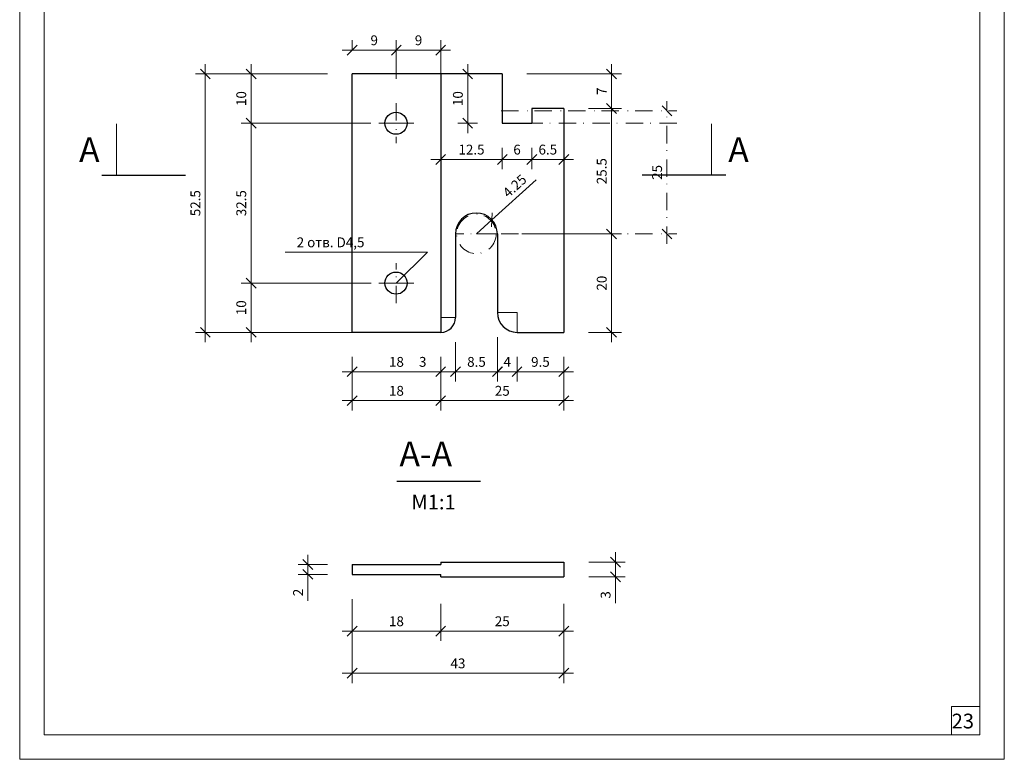
# Model space of a CAD drawing. Units: millimetres. Extents: x -236 to 1626, y -958 to 287.
# Drawn here: x 710 to 910, y -958 to -808 of the extents above; entities that cross this region are included whole.
import ezdxf

# ---------------------------------------------------------------- set-up
doc = ezdxf.new("R2010")
doc.units = ezdxf.units.MM
doc.header["$MEASUREMENT"] = 0
doc.linetypes.add('DOT___DASHED', pattern=[6.702778, 3.527778, -1.763889, 0, -1.411111])
doc.layers.get('0').update_dxf_attribs({"lineweight": 0})
doc.layers.add('_', color=7, linetype='Continuous', lineweight=0, plot=False)
for name, color, linetype, lineweight in [('AXIS', 1, 'DOT___DASHED', 15), ('CONSTRUCTION', 7, 'Continuous', 30), ('DIMENTION', 46, 'Continuous', 15)]:
    doc.layers.add(name, color=color, linetype=linetype, lineweight=lineweight)
doc.styles.add('Romant', font='romant.shx')
doc.styles.add('ЕСКД', font='ескд.shx')
doc.dimstyles.new('ISO-25', dxfattribs={"dimtxt": 2, "dimasz": 2, "dimexe": 2, "dimexo": 10, "dimgap": 1, "dimtad": 0, "dimtoh": 1, "dimdec": 0, "dimrnd": 0.01, "dimzin": 9, "dimdsep": 46, "dimtxsty": 'ЕСКД', "dimblk1": 'OBLIQUE', "dimblk2": 'OBLIQUE', "dimsah": 1, "dimcen": 0, "dimdle": 2, "dimclrd": 256, "dimclre": 256, "dimclrt": 256, "dimazin": 0, "dimtfac": 0.714286, "dimtdec": 0, "dimtmove": 0, "dimatfit": 3, "dimfxl": 0, "dimtvp": 1, "dimtolj": 1, "dimtzin": 0, "dimlwd": -1, "dimlwe": -1, "dimarcsym": 0})

# ---------------------------------------------------------------- blocks, each defined once
blk = doc.blocks.new('_OBLIQUE')
at = {"color": 0, "linetype": 'ByBlock'}
blk.add_line((-0.5, -0.5), (0.5, 0.5), dxfattribs=at)
blk = doc.blocks.new('*D235')
at = {"layer": 'Defpoints', "color": 0}
for p in [(777.46, -920.43), (795.46, -921.43), (795.46, -931.95)]:
    blk.add_point(p, dxfattribs=at)
at = {"layer": 'DIMENTION'}
for p, q in [((777.46, -925.43), (777.46, -933.95)), ((795.46, -926.43), (795.46, -933.95)), ((775.46, -931.95), (797.46, -931.95))]:
    blk.add_line(p, q, dxfattribs=at)
at = {"layer": 'DIMENTION', "xscale": 2.000000000000003, "yscale": 2.000000000000003, "zscale": 2.000000000000003, "rotation": 180}
blk.add_blockref('_OBLIQUE', (777.46, -931.95), dxfattribs=at)
at = {"layer": 'DIMENTION', "xscale": 2.000000000000003, "yscale": 2.000000000000003, "zscale": 2.000000000000003}
blk.add_blockref('_OBLIQUE', (795.46, -931.95), dxfattribs=at)
at = {"layer": 'DIMENTION', "insert": (786.46, -929.95), "char_height": 2, "attachment_point": 5, "style": 'ЕСКД'}
blk.add_mtext('\\A1;18', dxfattribs=at)
blk = doc.blocks.new('*D234')
at = {"layer": 'Defpoints', "color": 0}
for p in [(795.46, -921.43), (820.46, -921.43), (820.46, -931.95)]:
    blk.add_point(p, dxfattribs=at)
at = {"layer": 'DIMENTION'}
for p, q in [((795.46, -926.43), (795.46, -933.95)), ((820.46, -926.43), (820.46, -933.95)), ((793.46, -931.95), (822.46, -931.95))]:
    blk.add_line(p, q, dxfattribs=at)
at = {"layer": 'DIMENTION', "xscale": 2.000000000000003, "yscale": 2.000000000000003, "zscale": 2.000000000000003, "rotation": 180}
blk.add_blockref('_OBLIQUE', (795.46, -931.95), dxfattribs=at)
at = {"layer": 'DIMENTION', "xscale": 2.000000000000003, "yscale": 2.000000000000003, "zscale": 2.000000000000003}
blk.add_blockref('_OBLIQUE', (820.46, -931.95), dxfattribs=at)
at = {"layer": 'DIMENTION', "insert": (807.96, -929.95), "char_height": 2, "attachment_point": 5, "style": 'ЕСКД'}
blk.add_mtext('\\A1;25', dxfattribs=at)
blk = doc.blocks.new('*D233')
at = {"layer": 'Defpoints', "color": 0}
for p in [(777.46, -920.43), (820.46, -921.43), (820.46, -940.51)]:
    blk.add_point(p, dxfattribs=at)
at = {"layer": 'DIMENTION'}
for p, q in [((777.46, -925.43), (777.46, -942.51)), ((820.46, -926.43), (820.46, -942.51)), ((775.46, -940.51), (822.46, -940.51))]:
    blk.add_line(p, q, dxfattribs=at)
at = {"layer": 'DIMENTION', "xscale": 2.000000000000003, "yscale": 2.000000000000003, "zscale": 2.000000000000003, "rotation": 180}
blk.add_blockref('_OBLIQUE', (777.46, -940.51), dxfattribs=at)
at = {"layer": 'DIMENTION', "xscale": 2.000000000000003, "yscale": 2.000000000000003, "zscale": 2.000000000000003}
blk.add_blockref('_OBLIQUE', (820.46, -940.51), dxfattribs=at)
at = {"layer": 'DIMENTION', "insert": (798.96, -938.51), "char_height": 2, "attachment_point": 5, "style": 'ЕСКД'}
blk.add_mtext('\\A1;43', dxfattribs=at)
blk = doc.blocks.new('*D232')
at = {"layer": 'Defpoints', "color": 0}
for p in [(777.46, -918.43), (768.47, -920.43), (777.46, -920.43)]:
    blk.add_point(p, dxfattribs=at)
at = {"layer": 'DIMENTION'}
for p, q in [((768.47, -916.43), (768.47, -920.43)), ((772.46, -918.43), (766.47, -918.43)), ((772.46, -920.43), (766.47, -920.43)), ((768.47, -920.43), (768.47, -925.77))]:
    blk.add_line(p, q, dxfattribs=at)
at = {"layer": 'DIMENTION', "xscale": 2.000000000000003, "yscale": 2.000000000000003, "zscale": 2.000000000000003}
for p, rotation in [((768.47, -918.43), 90), ((768.47, -920.43), 270)]:
    blk.add_blockref('_OBLIQUE', p, dxfattribs=dict(at, rotation=rotation))
at = {"layer": 'DIMENTION', "insert": (766.47, -924.1), "char_height": 2, "attachment_point": 5, "rotation": 90, "style": 'ЕСКД'}
blk.add_mtext('\\A1;2', dxfattribs=at)
blk = doc.blocks.new('*D231')
at = {"layer": 'Defpoints', "color": 0}
for p in [(820.53, -917.93), (820.53, -920.93), (830.95, -920.93)]:
    blk.add_point(p, dxfattribs=at)
at = {"layer": 'DIMENTION'}
for p, q in [((830.95, -915.93), (830.95, -920.93)), ((825.53, -917.93), (832.95, -917.93)), ((825.53, -920.93), (832.95, -920.93)), ((830.95, -920.93), (830.95, -926.27))]:
    blk.add_line(p, q, dxfattribs=at)
at = {"layer": 'DIMENTION', "xscale": 2.000000000000003, "yscale": 2.000000000000003, "zscale": 2.000000000000003}
for p, rotation in [((830.95, -917.93), 90), ((830.95, -920.93), 270)]:
    blk.add_blockref('_OBLIQUE', p, dxfattribs=dict(at, rotation=rotation))
at = {"layer": 'DIMENTION', "insert": (828.95, -924.6), "char_height": 2, "attachment_point": 5, "rotation": 90, "style": 'ЕСКД'}
blk.add_mtext('\\A1;3', dxfattribs=at)
blk = doc.blocks.new('*D230')
at = {"layer": 'Defpoints', "color": 0}
for p in [(777.46, -871.24), (795.46, -871.24), (795.46, -879.24)]:
    blk.add_point(p, dxfattribs=at)
at = {"layer": 'DIMENTION'}
for p, q in [((777.46, -876.24), (777.46, -881.24)), ((795.46, -876.24), (795.46, -881.24)), ((775.46, -879.24), (797.46, -879.24))]:
    blk.add_line(p, q, dxfattribs=at)
at = {"layer": 'DIMENTION', "xscale": 2.000000000000003, "yscale": 2.000000000000003, "zscale": 2.000000000000003, "rotation": 180}
blk.add_blockref('_OBLIQUE', (777.46, -879.24), dxfattribs=at)
at = {"layer": 'DIMENTION', "xscale": 2.000000000000003, "yscale": 2.000000000000003, "zscale": 2.000000000000003}
blk.add_blockref('_OBLIQUE', (795.46, -879.24), dxfattribs=at)
at = {"layer": 'DIMENTION', "insert": (786.46, -877.24), "char_height": 2, "attachment_point": 5, "style": 'ЕСКД'}
blk.add_mtext('\\A1;18', dxfattribs=at)
blk = doc.blocks.new('*D229')
at = {"layer": 'Defpoints', "color": 0}
for p in [(806.96, -867.24), (810.96, -871.24), (810.96, -879.24)]:
    blk.add_point(p, dxfattribs=at)
at = {"layer": 'DIMENTION'}
for p, q in [((806.96, -872.24), (806.96, -881.24)), ((810.96, -876.24), (810.96, -881.24)), ((804.96, -879.24), (812.96, -879.24))]:
    blk.add_line(p, q, dxfattribs=at)
at = {"layer": 'DIMENTION', "xscale": 2.000000000000003, "yscale": 2.000000000000003, "zscale": 2.000000000000003, "rotation": 180}
blk.add_blockref('_OBLIQUE', (806.96, -879.24), dxfattribs=at)
at = {"layer": 'DIMENTION', "xscale": 2.000000000000003, "yscale": 2.000000000000003, "zscale": 2.000000000000003}
blk.add_blockref('_OBLIQUE', (810.96, -879.24), dxfattribs=at)
at = {"layer": 'DIMENTION', "insert": (808.96, -877.24), "char_height": 2, "attachment_point": 5, "style": 'ЕСКД'}
blk.add_mtext('\\A1;4', dxfattribs=at)
blk = doc.blocks.new('*D228')
at = {"layer": 'Defpoints', "color": 0}
for p in [(810.96, -871.24), (820.46, -871.24), (820.46, -879.24)]:
    blk.add_point(p, dxfattribs=at)
at = {"layer": 'DIMENTION'}
for p, q in [((810.96, -876.24), (810.96, -881.24)), ((820.46, -876.24), (820.46, -881.24)), ((808.96, -879.24), (822.46, -879.24))]:
    blk.add_line(p, q, dxfattribs=at)
at = {"layer": 'DIMENTION', "xscale": 2.000000000000003, "yscale": 2.000000000000003, "zscale": 2.000000000000003, "rotation": 180}
blk.add_blockref('_OBLIQUE', (810.96, -879.24), dxfattribs=at)
at = {"layer": 'DIMENTION', "xscale": 2.000000000000003, "yscale": 2.000000000000003, "zscale": 2.000000000000003}
blk.add_blockref('_OBLIQUE', (820.46, -879.24), dxfattribs=at)
at = {"layer": 'DIMENTION', "insert": (815.71, -877.24), "char_height": 2, "attachment_point": 5, "style": 'ЕСКД'}
blk.add_mtext('\\A1;9.5', dxfattribs=at)
blk = doc.blocks.new('*D227')
at = {"layer": 'Defpoints', "color": 0}
for p in [(777.46, -871.24), (795.46, -871.24), (795.46, -885.12)]:
    blk.add_point(p, dxfattribs=at)
at = {"layer": 'DIMENTION'}
for p, q in [((777.46, -876.24), (777.46, -887.12)), ((795.46, -876.24), (795.46, -887.12)), ((775.46, -885.12), (797.46, -885.12))]:
    blk.add_line(p, q, dxfattribs=at)
at = {"layer": 'DIMENTION', "xscale": 2.000000000000003, "yscale": 2.000000000000003, "zscale": 2.000000000000003, "rotation": 180}
blk.add_blockref('_OBLIQUE', (777.46, -885.12), dxfattribs=at)
at = {"layer": 'DIMENTION', "xscale": 2.000000000000003, "yscale": 2.000000000000003, "zscale": 2.000000000000003}
blk.add_blockref('_OBLIQUE', (795.46, -885.12), dxfattribs=at)
at = {"layer": 'DIMENTION', "insert": (786.46, -883.12), "char_height": 2, "attachment_point": 5, "style": 'ЕСКД'}
blk.add_mtext('\\A1;18', dxfattribs=at)
blk = doc.blocks.new('*D226')
at = {"layer": 'Defpoints', "color": 0}
for p in [(798.46, -868.24), (795.46, -871.24), (795.46, -879.24)]:
    blk.add_point(p, dxfattribs=at)
at = {"layer": 'DIMENTION'}
for p, q in [((798.46, -873.24), (798.46, -881.24)), ((795.46, -876.24), (795.46, -881.24)), ((795.46, -879.24), (790.13, -879.24)), ((800.46, -879.24), (795.46, -879.24))]:
    blk.add_line(p, q, dxfattribs=at)
at = {"layer": 'DIMENTION', "xscale": 2.000000000000003, "yscale": 2.000000000000003, "zscale": 2.000000000000003, "rotation": 180}
blk.add_blockref('_OBLIQUE', (795.46, -879.24), dxfattribs=at)
at = {"layer": 'DIMENTION', "xscale": 2.000000000000003, "yscale": 2.000000000000003, "zscale": 2.000000000000003}
blk.add_blockref('_OBLIQUE', (798.46, -879.24), dxfattribs=at)
at = {"layer": 'DIMENTION', "insert": (791.8, -877.24), "char_height": 2, "attachment_point": 5, "style": 'ЕСКД'}
blk.add_mtext('\\A1;3', dxfattribs=at)
blk = doc.blocks.new('*D225')
at = {"layer": 'Defpoints', "color": 0}
for p in [(806.98, -867.56), (798.46, -868.24), (806.98, -879.24)]:
    blk.add_point(p, dxfattribs=at)
at = {"layer": 'DIMENTION'}
for p, q in [((798.46, -873.24), (798.46, -881.24)), ((806.98, -872.56), (806.98, -881.24)), ((796.46, -879.24), (808.98, -879.24))]:
    blk.add_line(p, q, dxfattribs=at)
at = {"layer": 'DIMENTION', "xscale": 2.000000000000003, "yscale": 2.000000000000003, "zscale": 2.000000000000003, "rotation": 180}
blk.add_blockref('_OBLIQUE', (798.46, -879.24), dxfattribs=at)
at = {"layer": 'DIMENTION', "xscale": 2.000000000000003, "yscale": 2.000000000000003, "zscale": 2.000000000000003}
blk.add_blockref('_OBLIQUE', (806.98, -879.24), dxfattribs=at)
at = {"layer": 'DIMENTION', "insert": (802.72, -877.24), "char_height": 2, "attachment_point": 5, "style": 'ЕСКД'}
blk.add_mtext('\\A1;8.5', dxfattribs=at)
blk = doc.blocks.new('*D224')
at = {"layer": 'Defpoints', "color": 0}
for p in [(795.46, -871.24), (820.46, -871.24), (820.46, -885.12)]:
    blk.add_point(p, dxfattribs=at)
at = {"layer": 'DIMENTION'}
for p, q in [((795.46, -876.24), (795.46, -887.12)), ((820.46, -876.24), (820.46, -887.12)), ((793.46, -885.12), (822.46, -885.12))]:
    blk.add_line(p, q, dxfattribs=at)
at = {"layer": 'DIMENTION', "xscale": 2.000000000000003, "yscale": 2.000000000000003, "zscale": 2.000000000000003, "rotation": 180}
blk.add_blockref('_OBLIQUE', (795.46, -885.12), dxfattribs=at)
at = {"layer": 'DIMENTION', "xscale": 2.000000000000003, "yscale": 2.000000000000003, "zscale": 2.000000000000003}
blk.add_blockref('_OBLIQUE', (820.46, -885.12), dxfattribs=at)
at = {"layer": 'DIMENTION', "insert": (807.96, -883.12), "char_height": 2, "attachment_point": 5, "style": 'ЕСКД'}
blk.add_mtext('\\A1;25', dxfattribs=at)
blk = doc.blocks.new('*D223')
at = {"layer": 'Defpoints', "color": 0}
for p in [(805.86, -848.39), (802.71, -851.24)]:
    blk.add_point(p, dxfattribs=at)
at = {"layer": 'DIMENTION'}
for p in [(814.83, -840.27), (802.71, -851.24)]:
    blk.add_line(p, (805.86, -848.39), dxfattribs=at)
at = {"layer": 'DIMENTION', "xscale": 2.000000000000003, "yscale": 2.000000000000003, "zscale": 2.000000000000003, "rotation": 222.1726748489921}
blk.add_blockref('_OBLIQUE', (805.86, -848.39), dxfattribs=at)
at = {"layer": 'DIMENTION', "insert": (810.48, -841.5), "char_height": 2, "attachment_point": 5, "rotation": 42.1727, "style": 'ЕСКД'}
blk.add_mtext('\\A1;4.25', dxfattribs=at)
blk = doc.blocks.new('*D222')
at = {"layer": 'Defpoints', "color": 0}
for p in [(806.96, -851.24), (820.46, -871.24), (830.16, -871.24)]:
    blk.add_point(p, dxfattribs=at)
at = {"layer": 'DIMENTION'}
for p, q in [((830.16, -849.24), (830.16, -873.24)), ((811.96, -851.24), (832.16, -851.24)), ((825.46, -871.24), (832.16, -871.24))]:
    blk.add_line(p, q, dxfattribs=at)
at = {"layer": 'DIMENTION', "xscale": 2.000000000000003, "yscale": 2.000000000000003, "zscale": 2.000000000000003}
for p, rotation in [((830.16, -851.24), 90), ((830.16, -871.24), 270)]:
    blk.add_blockref('_OBLIQUE', p, dxfattribs=dict(at, rotation=rotation))
at = {"layer": 'DIMENTION', "insert": (828.16, -861.24), "char_height": 2, "attachment_point": 5, "rotation": 90, "style": 'ЕСКД'}
blk.add_mtext('\\A1;20', dxfattribs=at)
blk = doc.blocks.new('*D221')
at = {"layer": 'Defpoints', "color": 0}
for p in [(807.96, -818.74), (820.46, -825.74), (830.16, -825.74)]:
    blk.add_point(p, dxfattribs=at)
at = {"layer": 'DIMENTION'}
for p, q in [((830.16, -816.74), (830.16, -827.74)), ((812.96, -818.74), (832.16, -818.74)), ((825.46, -825.74), (832.16, -825.74))]:
    blk.add_line(p, q, dxfattribs=at)
at = {"layer": 'DIMENTION', "xscale": 2.000000000000003, "yscale": 2.000000000000003, "zscale": 2.000000000000003}
for p, rotation in [((830.16, -818.74), 90), ((830.16, -825.74), 270)]:
    blk.add_blockref('_OBLIQUE', p, dxfattribs=dict(at, rotation=rotation))
at = {"layer": 'DIMENTION', "insert": (828.16, -822.24), "char_height": 2, "attachment_point": 5, "rotation": 90, "style": 'ЕСКД'}
blk.add_mtext('\\A1;7', dxfattribs=at)
blk = doc.blocks.new('*D220')
at = {"layer": 'Defpoints', "color": 0}
for p in [(820.46, -825.74), (820.46, -851.24), (830.16, -851.24)]:
    blk.add_point(p, dxfattribs=at)
at = {"layer": 'DIMENTION'}
for p, q in [((830.16, -823.74), (830.16, -853.24)), ((825.46, -825.74), (832.16, -825.74)), ((825.46, -851.24), (832.16, -851.24))]:
    blk.add_line(p, q, dxfattribs=at)
at = {"layer": 'DIMENTION', "xscale": 2.000000000000003, "yscale": 2.000000000000003, "zscale": 2.000000000000003}
for p, rotation in [((830.16, -825.74), 90), ((830.16, -851.24), 270)]:
    blk.add_blockref('_OBLIQUE', p, dxfattribs=dict(at, rotation=rotation))
at = {"layer": 'DIMENTION', "insert": (828.16, -838.49), "char_height": 2, "attachment_point": 5, "rotation": 90, "style": 'ЕСКД'}
blk.add_mtext('\\A1;25.5', dxfattribs=at)
blk = doc.blocks.new('*D219')
at = {"layer": 'Defpoints', "color": 0}
for p in [(777.46, -818.74), (747.63, -871.24), (777.46, -871.24)]:
    blk.add_point(p, dxfattribs=at)
at = {"layer": 'DIMENTION'}
for p, q in [((747.63, -816.74), (747.63, -873.24)), ((772.46, -818.74), (745.63, -818.74)), ((772.46, -871.24), (745.63, -871.24))]:
    blk.add_line(p, q, dxfattribs=at)
at = {"layer": 'DIMENTION', "xscale": 2.000000000000003, "yscale": 2.000000000000003, "zscale": 2.000000000000003}
for p, rotation in [((747.63, -818.74), 90), ((747.63, -871.24), 270)]:
    blk.add_blockref('_OBLIQUE', p, dxfattribs=dict(at, rotation=rotation))
at = {"layer": 'DIMENTION', "insert": (745.63, -844.99), "char_height": 2, "attachment_point": 5, "rotation": 90, "style": 'ЕСКД'}
blk.add_mtext('\\A1;52.5', dxfattribs=at)
blk = doc.blocks.new('*D218')
at = {"layer": 'Defpoints', "color": 0}
for p in [(777.46, -818.74), (756.94, -828.74), (786.28, -828.74)]:
    blk.add_point(p, dxfattribs=at)
at = {"layer": 'DIMENTION'}
for p, q in [((756.94, -816.74), (756.94, -830.74)), ((772.46, -818.74), (754.94, -818.74)), ((781.28, -828.74), (754.94, -828.74))]:
    blk.add_line(p, q, dxfattribs=at)
at = {"layer": 'DIMENTION', "xscale": 2.000000000000003, "yscale": 2.000000000000003, "zscale": 2.000000000000003}
for p, rotation in [((756.94, -818.74), 90), ((756.94, -828.74), 270)]:
    blk.add_blockref('_OBLIQUE', p, dxfattribs=dict(at, rotation=rotation))
at = {"layer": 'DIMENTION', "insert": (754.94, -823.74), "char_height": 2, "attachment_point": 5, "rotation": 90, "style": 'ЕСКД'}
blk.add_mtext('\\A1;10', dxfattribs=at)
blk = doc.blocks.new('*D217')
at = {"layer": 'Defpoints', "color": 0}
for p in [(786.28, -828.74), (756.94, -861.24), (786.28, -861.24)]:
    blk.add_point(p, dxfattribs=at)
at = {"layer": 'DIMENTION'}
for p, q in [((756.94, -826.74), (756.94, -863.24)), ((781.28, -828.74), (754.94, -828.74)), ((781.28, -861.24), (754.94, -861.24))]:
    blk.add_line(p, q, dxfattribs=at)
at = {"layer": 'DIMENTION', "xscale": 2.000000000000003, "yscale": 2.000000000000003, "zscale": 2.000000000000003}
for p, rotation in [((756.94, -828.74), 90), ((756.94, -861.24), 270)]:
    blk.add_blockref('_OBLIQUE', p, dxfattribs=dict(at, rotation=rotation))
at = {"layer": 'DIMENTION', "insert": (754.94, -844.99), "char_height": 2, "attachment_point": 5, "rotation": 90, "style": 'ЕСКД'}
blk.add_mtext('\\A1;32.5', dxfattribs=at)
blk = doc.blocks.new('*D216')
at = {"layer": 'Defpoints', "color": 0}
for p in [(786.34, -861.24), (756.94, -871.24), (786.34, -871.24)]:
    blk.add_point(p, dxfattribs=at)
at = {"layer": 'DIMENTION'}
for p, q in [((756.94, -859.24), (756.94, -873.24)), ((781.34, -861.24), (754.94, -861.24)), ((781.34, -871.24), (754.94, -871.24))]:
    blk.add_line(p, q, dxfattribs=at)
at = {"layer": 'DIMENTION', "xscale": 2.000000000000003, "yscale": 2.000000000000003, "zscale": 2.000000000000003}
for p, rotation in [((756.94, -861.24), 90), ((756.94, -871.24), 270)]:
    blk.add_blockref('_OBLIQUE', p, dxfattribs=dict(at, rotation=rotation))
at = {"layer": 'DIMENTION', "insert": (754.94, -866.24), "char_height": 2, "attachment_point": 5, "rotation": 90, "style": 'ЕСКД'}
blk.add_mtext('\\A1;10', dxfattribs=at)
blk = doc.blocks.new('*D215')
at = {"layer": 'Defpoints', "color": 0}
for p in [(807.96, -828.74), (813.96, -828.74), (813.96, -836.1)]:
    blk.add_point(p, dxfattribs=at)
at = {"layer": 'DIMENTION'}
for p, q in [((807.96, -833.74), (807.96, -838.1)), ((813.96, -833.74), (813.96, -838.1)), ((805.96, -836.1), (815.96, -836.1))]:
    blk.add_line(p, q, dxfattribs=at)
at = {"layer": 'DIMENTION', "xscale": 2.000000000000003, "yscale": 2.000000000000003, "zscale": 2.000000000000003, "rotation": 180}
blk.add_blockref('_OBLIQUE', (807.96, -836.1), dxfattribs=at)
at = {"layer": 'DIMENTION', "xscale": 2.000000000000003, "yscale": 2.000000000000003, "zscale": 2.000000000000003}
blk.add_blockref('_OBLIQUE', (813.96, -836.1), dxfattribs=at)
at = {"layer": 'DIMENTION', "insert": (810.96, -834.1), "char_height": 2, "attachment_point": 5, "style": 'ЕСКД'}
blk.add_mtext('\\A1;6', dxfattribs=at)
blk = doc.blocks.new('*D214')
at = {"layer": 'Defpoints', "color": 0}
for p in [(813.96, -828.74), (820.46, -828.74), (820.46, -836.1)]:
    blk.add_point(p, dxfattribs=at)
at = {"layer": 'DIMENTION'}
for p, q in [((813.96, -833.74), (813.96, -838.1)), ((820.46, -833.74), (820.46, -838.1)), ((811.96, -836.1), (822.46, -836.1))]:
    blk.add_line(p, q, dxfattribs=at)
at = {"layer": 'DIMENTION', "xscale": 2.000000000000003, "yscale": 2.000000000000003, "zscale": 2.000000000000003, "rotation": 180}
blk.add_blockref('_OBLIQUE', (813.96, -836.1), dxfattribs=at)
at = {"layer": 'DIMENTION', "xscale": 2.000000000000003, "yscale": 2.000000000000003, "zscale": 2.000000000000003}
blk.add_blockref('_OBLIQUE', (820.46, -836.1), dxfattribs=at)
at = {"layer": 'DIMENTION', "insert": (817.21, -834.1), "char_height": 2, "attachment_point": 5, "style": 'ЕСКД'}
blk.add_mtext('\\A1;6.5', dxfattribs=at)
blk = doc.blocks.new('*D213')
at = {"layer": 'Defpoints', "color": 0}
for p in [(795.46, -828.74), (807.96, -828.74), (795.46, -836.1)]:
    blk.add_point(p, dxfattribs=at)
at = {"layer": 'DIMENTION'}
for p, q in [((795.46, -833.74), (795.46, -838.1)), ((807.96, -833.74), (807.96, -838.1)), ((809.96, -836.1), (793.46, -836.1))]:
    blk.add_line(p, q, dxfattribs=at)
at = {"layer": 'DIMENTION', "xscale": 2.000000000000003, "yscale": 2.000000000000003, "zscale": 2.000000000000003, "rotation": 180}
blk.add_blockref('_OBLIQUE', (795.46, -836.1), dxfattribs=at)
at = {"layer": 'DIMENTION', "xscale": 2.000000000000003, "yscale": 2.000000000000003, "zscale": 2.000000000000003}
blk.add_blockref('_OBLIQUE', (807.96, -836.1), dxfattribs=at)
at = {"layer": 'DIMENTION', "insert": (801.71, -834.1), "char_height": 2, "attachment_point": 5, "style": 'ЕСКД'}
blk.add_mtext('\\A1;12.5', dxfattribs=at)
blk = doc.blocks.new('*D212')
at = {"layer": 'Defpoints', "color": 0}
for p in [(786.44, -813.89), (777.46, -818.74), (786.44, -824.69)]:
    blk.add_point(p, dxfattribs=at)
at = {"layer": 'DIMENTION'}
for p, q in [((777.46, -813.74), (777.46, -811.89)), ((786.44, -819.69), (786.44, -811.89)), ((775.46, -813.89), (788.44, -813.89))]:
    blk.add_line(p, q, dxfattribs=at)
at = {"layer": 'DIMENTION', "xscale": 2.000000000000003, "yscale": 2.000000000000003, "zscale": 2.000000000000003, "rotation": 180}
blk.add_blockref('_OBLIQUE', (777.46, -813.89), dxfattribs=at)
at = {"layer": 'DIMENTION', "xscale": 2.000000000000003, "yscale": 2.000000000000003, "zscale": 2.000000000000003}
blk.add_blockref('_OBLIQUE', (786.44, -813.89), dxfattribs=at)
at = {"layer": 'DIMENTION', "insert": (781.95, -811.89), "char_height": 2, "attachment_point": 5, "style": 'ЕСКД'}
blk.add_mtext('\\A1;9', dxfattribs=at)
blk = doc.blocks.new('*D211')
at = {"layer": 'Defpoints', "color": 0}
for p in [(795.46, -813.89), (786.44, -824.69), (795.46, -824.69)]:
    blk.add_point(p, dxfattribs=at)
at = {"layer": 'DIMENTION'}
for p, q in [((786.44, -819.69), (786.44, -811.89)), ((795.46, -819.69), (795.46, -811.89)), ((784.44, -813.89), (797.46, -813.89))]:
    blk.add_line(p, q, dxfattribs=at)
at = {"layer": 'DIMENTION', "xscale": 2.000000000000003, "yscale": 2.000000000000003, "zscale": 2.000000000000003, "rotation": 180}
blk.add_blockref('_OBLIQUE', (786.44, -813.89), dxfattribs=at)
at = {"layer": 'DIMENTION', "xscale": 2.000000000000003, "yscale": 2.000000000000003, "zscale": 2.000000000000003}
blk.add_blockref('_OBLIQUE', (795.46, -813.89), dxfattribs=at)
at = {"layer": 'DIMENTION', "insert": (790.95, -811.89), "char_height": 2, "attachment_point": 5, "style": 'ЕСКД'}
blk.add_mtext('\\A1;9', dxfattribs=at)
blk = doc.blocks.new('*D210')
at = {"layer": 'Defpoints', "color": 0}
for p in [(807.96, -818.74), (800.94, -828.74), (807.96, -828.74)]:
    blk.add_point(p, dxfattribs=at)
at = {"layer": 'DIMENTION'}
for p, q in [((800.94, -816.74), (800.94, -830.74)), ((802.96, -818.74), (798.94, -818.74)), ((802.96, -828.74), (798.94, -828.74))]:
    blk.add_line(p, q, dxfattribs=at)
at = {"layer": 'DIMENTION', "xscale": 2.000000000000003, "yscale": 2.000000000000003, "zscale": 2.000000000000003}
for p, rotation in [((800.94, -818.74), 90), ((800.94, -828.74), 270)]:
    blk.add_blockref('_OBLIQUE', p, dxfattribs=dict(at, rotation=rotation))
at = {"layer": 'DIMENTION', "insert": (798.94, -823.74), "char_height": 2, "attachment_point": 5, "rotation": 90, "style": 'ЕСКД'}
blk.add_mtext('\\A1;10', dxfattribs=at)
blk = doc.blocks.new('*D301')
at = {"layer": 'AXIS'}
for p, q in [((841.41, -853.24), (841.41, -824.24)), ((807.71, -826.24), (843.41, -826.24)), ((807.71, -851.24), (843.41, -851.24))]:
    blk.add_line(p, q, dxfattribs=at)
at = {"layer": 'Defpoints', "color": 0}
for p in [(802.71, -826.24), (841.41, -826.24), (802.71, -851.24)]:
    blk.add_point(p, dxfattribs=at)
at = {"layer": 'AXIS', "xscale": 2.000000000000003, "yscale": 2.000000000000003, "zscale": 2.000000000000003}
for p, rotation in [((841.41, -826.24), 90), ((841.41, -851.24), 270)]:
    blk.add_blockref('_OBLIQUE', p, dxfattribs=dict(at, rotation=rotation))
at = {"layer": 'AXIS', "insert": (839.41, -838.74), "char_height": 2, "attachment_point": 5, "rotation": 90, "style": 'ЕСКД'}
blk.add_mtext('\\A1;25', dxfattribs=at)

msp = doc.modelspace()

# ---------------------------------------------------------------- linework, layer by layer
at = {"layer": '_', "linetype": 'Continuous', "lineweight": 0}
for p, q in [((709.94, -958), (709.94, -671)), ((909.94, -671), (909.94, -958)), ((909.94, -958), (709.94, -958))]:
    msp.add_line(p, q, dxfattribs=at)
at = {"layer": 'AXIS'}
for p, q in [((786.44, -824.69), (786.44, -832.79)), ((786.44, -828.74), (782.39, -828.74)), ((786.44, -828.74), (790.49, -828.74)), ((843.41, -828.74), (813.96, -828.74)), ((806.96, -851.24), (798.46, -851.24)), ((802.71, -851.24), (806.96, -851.24)), ((786.44, -865.29), (786.44, -857.19)), ((786.44, -861.24), (782.39, -861.24)), ((786.44, -861.24), (790.49, -861.24))]:
    msp.add_line(p, q, dxfattribs=at)
msp.add_circle((802.71, -851.24), 4, dxfattribs=at)
at = {"layer": 'CONSTRUCTION'}
for p, q in [((807.96, -818.74), (777.46, -818.74)), ((777.46, -871.24), (777.46, -818.74)), ((795.46, -818.74), (795.46, -871.24)), ((807.96, -818.74), (807.96, -828.74)), ((820.46, -825.74), (813.96, -825.74)), ((813.96, -825.74), (813.96, -828.74)), ((820.46, -825.74), (820.46, -871.24)), ((807.96, -828.74), (813.96, -828.74)), ((726.62, -839.27), (743.62, -839.27)), ((853.4, -839.27), (836.4, -839.27)), ((798.46, -851.24), (798.46, -868.24)), ((806.96, -851.24), (806.96, -867.24)), ((790.21, -871.24), (777.46, -871.24)), ((795.46, -871.24), (790.21, -871.24)), ((810.96, -871.24), (820.46, -871.24)), ((786.56, -901.46), (803.56, -901.46)), ((795.46, -917.93), (820.46, -917.93)), ((795.46, -917.93), (795.46, -918.43)), ((820.46, -917.93), (820.46, -920.93)), ((777.46, -918.43), (795.46, -918.43)), ((777.46, -918.43), (777.46, -920.43)), ((777.46, -920.43), (795.46, -920.43)), ((795.46, -920.93), (795.46, -920.43)), ((795.46, -920.93), (820.46, -920.93))]:
    msp.add_line(p, q, dxfattribs=at)
for centre in [(786.38, -828.74), (786.38, -861.24)]:
    msp.add_circle(centre, 2.25, dxfattribs=at)
for centre, radius, start, end in [((802.71, -851.24), 4.25, 0, 180), ((810.96, -867.24), 4, 180, 270), ((795.46, -868.24), 3, 270, 0)]:
    msp.add_arc(centre, radius, start, end, dxfattribs=at)
at = {"layer": 'DIMENTION', "linetype": 'Continuous'}
for p, q in [((714.94, -953), (714.94, -676)), ((904.94, -676), (904.94, -953)), ((904.94, -953), (714.94, -953))]:
    msp.add_line(p, q, dxfattribs=at)
at = {"layer": 'DIMENTION'}
for p, q in [((729.57, -828.84), (729.57, -839.27)), ((850.46, -828.84), (850.46, -839.27)), ((792.75, -854.93), (763.84, -854.93)), ((786.44, -861.24), (792.75, -854.93)), ((806.96, -867.24), (810.96, -867.24)), ((810.96, -867.24), (810.96, -871.24)), ((798.46, -868.24), (795.46, -868.24)), ((899.23, -953), (899.23, -947.25)), ((899.23, -947.25), (904.94, -947.25))]:
    msp.add_line(p, q, dxfattribs=at)
at = {"layer": 'DIMENTION', "flags": 128}
for points in [[(729.57, -839.27), (729.57, -835.32)], [(850.46, -839.27), (850.46, -835.32)]]:
    msp.add_lwpolyline(points, dxfattribs=at)

# ---------------------------------------------------------------- texts
at = {"layer": 'CONSTRUCTION', "style": 'Romant', "text_generation_flag": 2}
msp.add_text('A', height=5, dxfattribs=at).set_placement((726.15, -836.6))
at = {"layer": 'CONSTRUCTION', "style": 'Romant'}
for s, p in [('A', (853.88, -836.6)), ('A-A', (787.09, -898.44))]:
    msp.add_text(s, height=5, dxfattribs=at).set_placement(p)
at = {"layer": 'DIMENTION', "style": 'Romant'}
for s, height, p in [('2 отв. D4,5', 2, (766.2, -853.95)), ('M1:1', 3, (789.5, -907.22)), ('23', 3, (899.24, -951.73))]:
    msp.add_text(s, height=height, dxfattribs=at).set_placement(p)

# ---------------------------------------------------------------- dimensions: what is measured, and where the dimension line sits
at = {"layer": 'AXIS'}
dim = msp.add_linear_dim(base=(841.41, -826.24), p1=(802.71, -851.24), p2=(802.71, -826.24), angle=90, dimstyle='ISO-25', override={"dimexo": 5, "dimtoh": 0, "dimdec": 1, "dimtdec": 1}, dxfattribs=at)
dim.commit()
dim.dimension.update_dxf_attribs({"geometry": '*D301', "text_midpoint": (839.41, -838.74)})
at = {"layer": 'DIMENTION'}
for base, p1, p2, picture, middle in [((786.44, -813.89), (777.46, -818.74), (786.44, -824.69), '*D212', (781.95, -811.89)), ((795.46, -813.89), (786.44, -824.69), (795.46, -824.69), '*D211', (790.95, -811.89)), ((795.46, -836.1), (807.96, -828.74), (795.46, -828.74), '*D213', (801.71, -834.1)), ((813.96, -836.1), (807.96, -828.74), (813.96, -828.74), '*D215', (810.96, -834.1)), ((820.46, -836.1), (813.96, -828.74), (820.46, -828.74), '*D214', (817.21, -834.1)), ((806.98, -879.24), (798.46, -868.24), (806.98, -867.56), '*D225', (802.72, -877.24)), ((810.96, -879.24), (806.96, -867.24), (810.96, -871.24), '*D229', (808.96, -877.24)), ((795.46, -879.24), (798.46, -868.24), (795.46, -871.24), '*D226', (791.8, -877.24)), ((795.46, -879.24), (777.46, -871.24), (795.46, -871.24), '*D230', (786.46, -877.24)), ((795.46, -885.12), (777.46, -871.24), (795.46, -871.24), '*D227', (786.46, -883.12)), ((820.46, -885.12), (795.46, -871.24), (820.46, -871.24), '*D224', (807.96, -883.12)), ((820.46, -879.24), (810.96, -871.24), (820.46, -871.24), '*D228', (815.71, -877.24)), ((795.46, -931.95), (777.46, -920.43), (795.46, -921.43), '*D235', (786.46, -929.95)), ((820.46, -940.51), (777.46, -920.43), (820.46, -921.43), '*D233', (798.96, -938.51)), ((820.46, -931.95), (795.46, -921.43), (820.46, -921.43), '*D234', (807.96, -929.95))]:
    dim = msp.add_linear_dim(base=base, p1=p1, p2=p2, dimstyle='ISO-25', override={"dimexo": 5, "dimtoh": 0, "dimdec": 1, "dimtdec": 1}, dxfattribs=at)
    dim.commit()
    dim.dimension.update_dxf_attribs({"geometry": picture, "text_midpoint": middle})
for base, p1, p2, picture, middle in [((747.63, -871.24), (777.46, -818.74), (777.46, -871.24), '*D219', (745.63, -844.99)), ((756.94, -828.74), (777.46, -818.74), (786.28, -828.74), '*D218', (754.94, -823.74)), ((800.94, -828.74), (807.96, -818.74), (807.96, -828.74), '*D210', (798.94, -823.74)), ((830.16, -825.74), (807.96, -818.74), (820.46, -825.74), '*D221', (828.16, -822.24)), ((830.16, -851.24), (820.46, -825.74), (820.46, -851.24), '*D220', (828.16, -838.49)), ((756.94, -861.24), (786.28, -828.74), (786.28, -861.24), '*D217', (754.94, -844.99)), ((830.16, -871.24), (806.96, -851.24), (820.46, -871.24), '*D222', (828.16, -861.24)), ((756.94, -871.24), (786.34, -861.24), (786.34, -871.24), '*D216', (754.94, -866.24)), ((830.95, -920.93), (820.53, -917.93), (820.53, -920.93), '*D231', (828.95, -924.6)), ((768.47, -920.43), (777.46, -918.43), (777.46, -920.43), '*D232', (766.47, -924.1))]:
    dim = msp.add_linear_dim(base=base, p1=p1, p2=p2, angle=90, dimstyle='ISO-25', override={"dimexo": 5, "dimtoh": 0, "dimdec": 1, "dimtdec": 1}, dxfattribs=at)
    dim.commit()
    dim.dimension.update_dxf_attribs({"geometry": picture, "text_midpoint": middle})
dim = msp.add_radius_dim(center=(802.71, -851.24), mpoint=(805.86, -848.39), text='4.25', dimstyle='ISO-25', override={"dimexo": 5, "dimtoh": 0, "dimdec": 1, "dimtdec": 1}, dxfattribs=at)
dim.commit()
dim.dimension.update_dxf_attribs({"geometry": '*D223', "text_midpoint": (810.48, -841.5)})

doc.saveas('drawing.dxf')
